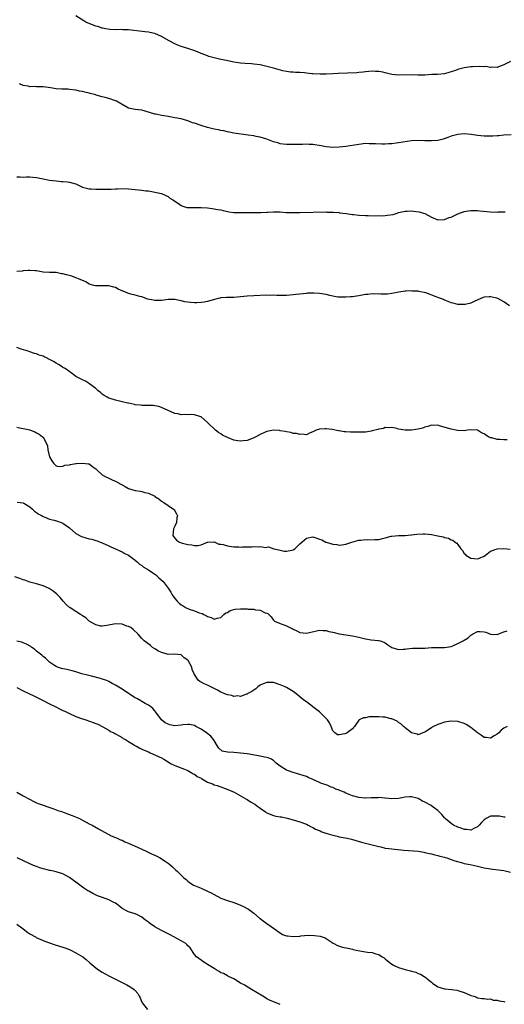
# Model space of a CAD drawing. Units: inches. Extents: x 2583000 to 2586000, y 1509000 to 1512000.
# Drawn here: x 2583594 to 2583741, y 1511451 to 1511750 of the extents above; entities that cross this region are included whole.
import ezdxf

# ---------------------------------------------------------------- set-up
doc = ezdxf.new("R2010")
doc.units = ezdxf.units.IN
doc.header["$MEASUREMENT"] = 0
doc.layers.add('LD25831509_10ft', color=100, linetype='Continuous')

msp = doc.modelspace()

# ---------------------------------------------------------------- linework, layer by layer
at = {"layer": 'LD25831509_10ft'}
for points, elevation in [([(2583742.99, 1511737.01), (2583741, 1511736.04), (2583739.42, 1511735.42), (2583739, 1511735.27), (2583737.3, 1511735.3), (2583737, 1511735.25), (2583735.51, 1511735.51), (2583735, 1511735.46), (2583733.57, 1511735.57), (2583731.45, 1511735.45), (2583731, 1511735.41), (2583729, 1511735.11), (2583727.31, 1511734.69), (2583727, 1511734.59), (2583726.33, 1511734.33), (2583725, 1511733.9), (2583724.26, 1511733.74), (2583723, 1511733.32), (2583720.86, 1511733.14), (2583719, 1511733.07), (2583717, 1511732.93), (2583714.91, 1511732.91), (2583713, 1511732.98), (2583709, 1511732.94), (2583707, 1511733.14), (2583705, 1511733.58), (2583704.24, 1511733.76), (2583703, 1511733.99), (2583702.01, 1511734.01), (2583701, 1511734.09), (2583700.02, 1511733.98), (2583699, 1511733.91), (2583698.23, 1511733.77), (2583697, 1511733.68), (2583696.39, 1511733.61), (2583690.62, 1511733.38), (2583689, 1511733.28), (2583687, 1511733.21), (2583685.2, 1511733.2), (2583683, 1511733.29), (2583682.66, 1511733.34), (2583681, 1511733.47), (2583680.42, 1511733.58), (2583679, 1511733.68), (2583677.7, 1511733.7), (2583677, 1511733.79), (2583676.15, 1511733.85), (2583675, 1511733.98), (2583673.81, 1511734.19), (2583670.97, 1511734.97), (2583669, 1511735.54), (2583667.81, 1511735.81), (2583667, 1511736.04), (2583665, 1511736.28), (2583664.3, 1511736.3), (2583662.4, 1511736.4), (2583661, 1511736.53), (2583659, 1511736.87), (2583656.69, 1511737.31), (2583655, 1511737.67), (2583653, 1511738.15), (2583651.39, 1511738.61), (2583651, 1511738.73), (2583649.36, 1511739.36), (2583649, 1511739.48), (2583647.95, 1511739.95), (2583646.51, 1511740.51), (2583645, 1511741.04), (2583643, 1511741.63), (2583641.96, 1511742.04), (2583641, 1511742.39), (2583639.31, 1511743.31), (2583637, 1511744.66), (2583635, 1511745.55), (2583634.33, 1511745.67), (2583633, 1511745.98), (2583631.95, 1511746.05), (2583627, 1511746.66), (2583625.29, 1511746.71), (2583625, 1511746.74), (2583623.34, 1511746.66), (2583621.24, 1511746.76), (2583619.99, 1511747), (2583619.2, 1511747.2), (2583619, 1511747.21), (2583617.67, 1511747.67), (2583617, 1511747.83), (2583614.66, 1511748.66), (2583613.98, 1511749), (2583613.41, 1511749.41), (2583611, 1511750.96)], 8670), ([(2583743.22, 1511714.78), (2583741, 1511714.66), (2583739.52, 1511714.48), (2583739, 1511714.48), (2583737.66, 1511714.34), (2583735.65, 1511714.35), (2583735, 1511714.38), (2583733, 1511714.6), (2583731.13, 1511714.87), (2583729, 1511715.05), (2583727, 1511714.91), (2583725, 1511714.36), (2583724.03, 1511713.97), (2583722.55, 1511713.45), (2583720.95, 1511713.05), (2583719, 1511712.89), (2583716.97, 1511712.97), (2583714.93, 1511713.07), (2583713, 1511712.94), (2583709, 1511712.35), (2583708.26, 1511712.26), (2583707, 1511712.07), (2583705.99, 1511711.99), (2583705, 1511711.89), (2583703.91, 1511711.91), (2583701.98, 1511711.98), (2583701, 1511712.07), (2583700.05, 1511712.05), (2583699, 1511712.08), (2583697, 1511711.86), (2583693, 1511711.24), (2583691.01, 1511711.01), (2583689, 1511710.92), (2583687, 1511711.12), (2583685.46, 1511711.46), (2583683, 1511711.84), (2583681.85, 1511711.85), (2583681, 1511711.93), (2583679.84, 1511711.84), (2583679, 1511711.87), (2583677.79, 1511711.79), (2583675, 1511711.82), (2583673.97, 1511711.97), (2583673, 1511712.07), (2583672.29, 1511712.29), (2583671, 1511712.65), (2583669, 1511713.41), (2583667, 1511714.01), (2583665.72, 1511714.28), (2583665, 1511714.41), (2583663.3, 1511714.7), (2583659, 1511715.27), (2583657.58, 1511715.58), (2583657, 1511715.67), (2583655.97, 1511715.97), (2583655, 1511716.12), (2583654.31, 1511716.31), (2583653, 1511716.52), (2583652.63, 1511716.63), (2583651, 1511716.96), (2583649, 1511717.57), (2583647, 1511718.28), (2583646.45, 1511718.45), (2583645, 1511719.01), (2583643, 1511719.59), (2583641.79, 1511719.79), (2583641, 1511719.96), (2583640.1, 1511720.1), (2583638.43, 1511720.43), (2583637, 1511720.67), (2583635.31, 1511721), (2583635, 1511721.07), (2583632.04, 1511721.96), (2583631, 1511722.23), (2583629, 1511722.47), (2583627, 1511722.91), (2583625, 1511724), (2583623.28, 1511725), (2583623, 1511725.14), (2583621, 1511725.8), (2583619.91, 1511726.09), (2583619, 1511726.28), (2583617.17, 1511726.83), (2583617, 1511726.87), (2583616.59, 1511727), (2583615.34, 1511727.34), (2583615, 1511727.46), (2583613.7, 1511727.7), (2583613, 1511727.96), (2583612.04, 1511728.04), (2583611, 1511728.29), (2583609, 1511728.53), (2583608.6, 1511728.6), (2583607, 1511728.63), (2583606.67, 1511728.67), (2583605, 1511728.73), (2583603.23, 1511729), (2583601, 1511729.3), (2583600.64, 1511729.36), (2583599, 1511729.39), (2583598.56, 1511729.44), (2583597, 1511729.38), (2583596.5, 1511729.5), (2583595, 1511729.77), (2583593.8, 1511730.21)], 8660), ([(2583593, 1511702), (2583594, 1511702), (2583595, 1511701.94), (2583596.01, 1511701.99), (2583597, 1511701.95), (2583597.9, 1511701.9), (2583599, 1511701.81), (2583600.54, 1511701.46), (2583601, 1511701.4), (2583603, 1511700.96), (2583605, 1511700.75), (2583606.61, 1511700.61), (2583607, 1511700.61), (2583608.44, 1511700.44), (2583609, 1511700.39), (2583610.1, 1511700.1), (2583611, 1511699.84), (2583611.59, 1511699.59), (2583612.74, 1511699), (2583613, 1511698.9), (2583615, 1511698.37), (2583615.66, 1511698.34), (2583617, 1511698.22), (2583619.78, 1511698.22), (2583621, 1511698.24), (2583621.73, 1511698.27), (2583623, 1511698.39), (2583623.6, 1511698.4), (2583625, 1511698.5), (2583627, 1511698.36), (2583629.97, 1511698.03), (2583631, 1511697.95), (2583632.24, 1511697.75), (2583633, 1511697.72), (2583634.58, 1511697.42), (2583635, 1511697.38), (2583637, 1511696.92), (2583638.28, 1511696.28), (2583639, 1511696), (2583639.55, 1511695.55), (2583640.44, 1511695), (2583642.12, 1511693.88), (2583643, 1511693.26), (2583643.79, 1511693), (2583644.72, 1511692.72), (2583645, 1511692.67), (2583646.64, 1511692.64), (2583649, 1511692.71), (2583651, 1511692.58), (2583652.4, 1511692.4), (2583654.12, 1511692.12), (2583655, 1511691.94), (2583655.75, 1511691.75), (2583657, 1511691.5), (2583657.41, 1511691.41), (2583659, 1511691.19), (2583661, 1511691.15), (2583663.19, 1511691.19), (2583665, 1511691.13), (2583667.14, 1511691.14), (2583669, 1511691.3), (2583669.29, 1511691.29), (2583671, 1511691.39), (2583671.37, 1511691.37), (2583673, 1511691.32), (2583675, 1511691.2), (2583677, 1511691.14), (2583679, 1511691.16), (2583687, 1511691.33), (2583687.31, 1511691.31), (2583689, 1511691.29), (2583689.24, 1511691.24), (2583691, 1511691.13), (2583691.1, 1511691.1), (2583692.07, 1511691), (2583693.14, 1511690.86), (2583695, 1511690.59), (2583695.44, 1511690.56), (2583697, 1511690.38), (2583699, 1511690.24), (2583699.79, 1511690.21), (2583701.83, 1511690.17), (2583703, 1511690.21), (2583703.8, 1511690.19), (2583705, 1511690.28), (2583705.69, 1511690.31), (2583707.4, 1511690.6), (2583708.62, 1511691), (2583709, 1511691.11), (2583711, 1511691.56), (2583711.6, 1511691.6), (2583713, 1511691.63), (2583713.59, 1511691.59), (2583715.33, 1511691.33), (2583716.57, 1511691), (2583717, 1511690.85), (2583719, 1511689.79), (2583720.96, 1511688.96), (2583723, 1511689.02), (2583724.38, 1511689.62), (2583725, 1511689.78), (2583725.81, 1511690.19), (2583727, 1511690.74), (2583729, 1511691.51), (2583729.58, 1511691.58), (2583731, 1511691.8), (2583731.75, 1511691.75), (2583733, 1511691.74), (2583733.65, 1511691.65), (2583737, 1511691.34), (2583739, 1511691.3), (2583739.32, 1511691.32), (2583741.39, 1511691.39)], 8650), ([(2583742.76, 1511662.76), (2583741, 1511664.05), (2583739.15, 1511665), (2583738.92, 1511665.08), (2583737, 1511665.57), (2583736.51, 1511665.49), (2583735, 1511665.48), (2583734.72, 1511665.28), (2583732.24, 1511664.24), (2583731, 1511663.58), (2583729.23, 1511663.23), (2583729, 1511663.16), (2583727.25, 1511663.25), (2583727, 1511663.25), (2583725.61, 1511663.61), (2583725, 1511663.72), (2583724.14, 1511664.14), (2583723, 1511664.51), (2583722.68, 1511664.68), (2583721.91, 1511665), (2583721, 1511665.34), (2583720.42, 1511665.58), (2583717.26, 1511666.74), (2583715.18, 1511667.18), (2583715, 1511667.23), (2583713.3, 1511667.3), (2583713, 1511667.34), (2583711.22, 1511667.22), (2583711, 1511667.23), (2583709.08, 1511666.92), (2583707, 1511666.5), (2583705.63, 1511666.37), (2583703.63, 1511666.37), (2583703, 1511666.43), (2583701.62, 1511666.38), (2583701, 1511666.42), (2583699.73, 1511666.27), (2583699, 1511666.22), (2583697, 1511665.88), (2583696.22, 1511665.78), (2583695, 1511665.58), (2583694.45, 1511665.55), (2583693, 1511665.4), (2583691, 1511665.42), (2583690.52, 1511665.48), (2583689, 1511665.72), (2583688.09, 1511665.91), (2583687, 1511666.19), (2583685, 1511666.56), (2583683.32, 1511666.68), (2583683, 1511666.69), (2583681.39, 1511666.61), (2583681, 1511666.58), (2583679, 1511666.33), (2583677.78, 1511666.22), (2583677, 1511666.09), (2583675.94, 1511666.06), (2583675, 1511665.95), (2583672.07, 1511665.93), (2583671, 1511665.99), (2583670.04, 1511665.96), (2583669, 1511665.99), (2583665, 1511665.86), (2583663, 1511665.76), (2583659, 1511665.34), (2583658.65, 1511665.35), (2583656.71, 1511665.29), (2583655, 1511665.21), (2583654.84, 1511665.15), (2583654.2, 1511665), (2583652.65, 1511664.65), (2583651, 1511664.13), (2583649.96, 1511663.96), (2583649, 1511663.78), (2583647.7, 1511663.7), (2583647, 1511663.7), (2583645.76, 1511663.76), (2583645, 1511663.86), (2583644.04, 1511664.04), (2583643, 1511664.3), (2583642.41, 1511664.41), (2583641, 1511664.73), (2583639, 1511664.7), (2583637, 1511664.41), (2583636.39, 1511664.39), (2583635, 1511664.41), (2583634.48, 1511664.48), (2583632.86, 1511664.86), (2583631, 1511665.5), (2583630.38, 1511665.62), (2583629, 1511666.01), (2583627.66, 1511666.34), (2583627, 1511666.53), (2583625.87, 1511667), (2583625.24, 1511667.24), (2583623.87, 1511667.87), (2583623, 1511668.33), (2583622.48, 1511668.48), (2583621, 1511668.84), (2583617, 1511668.84), (2583616.89, 1511668.89), (2583616.42, 1511669), (2583615, 1511669.42), (2583614.04, 1511670.04), (2583611.72, 1511671), (2583611.25, 1511671.25), (2583611, 1511671.32), (2583609.77, 1511671.77), (2583608.17, 1511672.17), (2583607, 1511672.53), (2583606.57, 1511672.57), (2583605, 1511672.9), (2583603, 1511672.93), (2583601, 1511673.07), (2583599, 1511673.4), (2583598.59, 1511673.41), (2583597, 1511673.57), (2583596.5, 1511673.5), (2583595, 1511673.43), (2583594.67, 1511673.33), (2583593, 1511673.2)], 8640), ([(2583742.03, 1511622.03), (2583741, 1511622.03), (2583739.81, 1511622.19), (2583739, 1511622.17), (2583737.35, 1511622.66), (2583737, 1511622.7), (2583736.35, 1511623), (2583735.5, 1511623.5), (2583735, 1511623.88), (2583734.24, 1511624.24), (2583733, 1511625), (2583731, 1511625.14), (2583730.01, 1511625), (2583729, 1511624.83), (2583727, 1511624.95), (2583726.96, 1511624.96), (2583725, 1511625.32), (2583721.73, 1511626.27), (2583721, 1511626.53), (2583719.52, 1511626.48), (2583719, 1511626.55), (2583717.89, 1511626.11), (2583717, 1511625.95), (2583716.34, 1511625.66), (2583715, 1511625.3), (2583713, 1511624.98), (2583711, 1511625.01), (2583709, 1511625.35), (2583708.53, 1511625.47), (2583707, 1511625.79), (2583706.26, 1511625.74), (2583705, 1511625.82), (2583704.44, 1511625.56), (2583703, 1511625.33), (2583702.77, 1511625.23), (2583701, 1511624.76), (2583700.74, 1511624.74), (2583699, 1511624.45), (2583698.43, 1511624.43), (2583696.38, 1511624.38), (2583695, 1511624.44), (2583694.42, 1511624.42), (2583693, 1511624.53), (2583692.53, 1511624.53), (2583691, 1511624.79), (2583690.79, 1511624.79), (2583688.82, 1511625.18), (2583687, 1511625.37), (2583686.6, 1511625.4), (2583685, 1511625.3), (2583684.74, 1511625.26), (2583684.02, 1511625), (2583683, 1511624.53), (2583682.21, 1511624.21), (2583681, 1511623.62), (2583679.78, 1511623.78), (2583679, 1511623.65), (2583677.98, 1511623.98), (2583677, 1511624.05), (2583676.27, 1511624.27), (2583675, 1511624.46), (2583674.59, 1511624.59), (2583673, 1511624.85), (2583672.88, 1511624.88), (2583670.99, 1511624.99), (2583669, 1511624.56), (2583668.32, 1511624.32), (2583667, 1511623.69), (2583665.69, 1511623), (2583665.25, 1511622.75), (2583665, 1511622.68), (2583663.84, 1511622.16), (2583663, 1511621.92), (2583661.8, 1511621.8), (2583661, 1511621.68), (2583660.2, 1511621.8), (2583659, 1511622.01), (2583657, 1511622.76), (2583655.51, 1511623.51), (2583655, 1511623.86), (2583654.28, 1511624.28), (2583653.41, 1511625), (2583653, 1511625.39), (2583651.24, 1511627), (2583651, 1511627.31), (2583649, 1511629.07), (2583648.91, 1511629.09), (2583647, 1511629.68), (2583645.73, 1511629.73), (2583645, 1511629.72), (2583644.25, 1511629.75), (2583643, 1511629.72), (2583642.04, 1511629.96), (2583641, 1511630.05), (2583639, 1511630.96), (2583637, 1511631.91), (2583636.18, 1511632.18), (2583635, 1511632.41), (2583634.46, 1511632.46), (2583633, 1511632.53), (2583632.5, 1511632.5), (2583631, 1511632.53), (2583630.56, 1511632.56), (2583629, 1511632.74), (2583628.81, 1511632.81), (2583627, 1511633.2), (2583626.76, 1511633.24), (2583625, 1511633.66), (2583623, 1511634.08), (2583621.41, 1511634.59), (2583621, 1511634.71), (2583620.43, 1511635), (2583619.57, 1511635.57), (2583619, 1511636), (2583618.46, 1511636.46), (2583617.75, 1511637), (2583617, 1511637.71), (2583615.2, 1511639), (2583615.09, 1511639.09), (2583613.89, 1511639.89), (2583613, 1511640.27), (2583612.55, 1511640.55), (2583611.56, 1511641), (2583611, 1511641.32), (2583609.91, 1511642.09), (2583607.74, 1511643.74), (2583607, 1511644.1), (2583606.48, 1511644.48), (2583605.67, 1511645), (2583605, 1511645.34), (2583604.13, 1511645.87), (2583603, 1511646.51), (2583602.07, 1511647), (2583601.34, 1511647.34), (2583601, 1511647.55), (2583599.85, 1511647.85), (2583599, 1511648.23), (2583598.36, 1511648.36), (2583597, 1511648.79), (2583596.45, 1511649), (2583594.37, 1511649.63), (2583593, 1511650.11)], 8630), ([(2583593, 1511625.96), (2583594.34, 1511625.66), (2583595, 1511625.53), (2583597, 1511625.07), (2583597.19, 1511625), (2583598.47, 1511624.47), (2583599, 1511624.18), (2583599.78, 1511623.78), (2583600.86, 1511623), (2583601, 1511622.84), (2583602.05, 1511621), (2583602.3, 1511620.3), (2583602.43, 1511619), (2583603, 1511616.95), (2583603.7, 1511615.7), (2583604.22, 1511615), (2583605, 1511614.17), (2583605.96, 1511613.96), (2583607, 1511614.05), (2583607.65, 1511614.35), (2583609, 1511614.52), (2583609.38, 1511614.62), (2583611, 1511614.85), (2583611.16, 1511614.84), (2583613, 1511615.02), (2583614.83, 1511614.83), (2583615, 1511614.75), (2583616.08, 1511613.92), (2583617, 1511613.3), (2583617.3, 1511613), (2583619, 1511611.44), (2583619.71, 1511611), (2583621, 1511610.42), (2583622.18, 1511609.82), (2583623, 1511609.49), (2583624.64, 1511608.64), (2583625, 1511608.35), (2583625.94, 1511607.94), (2583627, 1511607.32), (2583627.93, 1511607), (2583629, 1511606.7), (2583630.46, 1511606.46), (2583631, 1511606.36), (2583631.9, 1511606.1), (2583633, 1511605.91), (2583634.95, 1511604.95), (2583635, 1511604.9), (2583636.14, 1511604.14), (2583637, 1511603.43), (2583637.69, 1511603), (2583639, 1511602.12), (2583640.6, 1511601), (2583640.8, 1511600.8), (2583641, 1511600.54), (2583641.56, 1511599.56), (2583641.83, 1511599), (2583641.66, 1511598.34), (2583641.53, 1511597), (2583641, 1511595.82), (2583640.66, 1511595), (2583640.45, 1511593), (2583640.65, 1511592.65), (2583641, 1511592.18), (2583641.55, 1511591.55), (2583642.41, 1511591), (2583643, 1511590.77), (2583645, 1511590.29), (2583646.16, 1511590.16), (2583647, 1511590.01), (2583648.04, 1511589.96), (2583649, 1511590.16), (2583650.93, 1511590.93), (2583651.04, 1511590.96), (2583653, 1511591.03), (2583654.36, 1511590.36), (2583655, 1511590.37), (2583655.73, 1511590.27), (2583657, 1511589.86), (2583658.29, 1511589.71), (2583659, 1511589.59), (2583660.49, 1511589.51), (2583661, 1511589.5), (2583661.55, 1511589.55), (2583664.46, 1511589.54), (2583665, 1511589.63), (2583666.45, 1511589.55), (2583667, 1511589.66), (2583668.6, 1511589.4), (2583669, 1511589.5), (2583669.55, 1511589.55), (2583671.08, 1511589), (2583672.6, 1511588.6), (2583673, 1511588.53), (2583674.28, 1511588.28), (2583675, 1511588.22), (2583676.57, 1511588.57), (2583677, 1511588.64), (2583677.52, 1511589), (2583679, 1511590.46), (2583679.63, 1511591), (2583681, 1511592.23), (2583683, 1511592.55), (2583684.21, 1511592.21), (2583685, 1511591.9), (2583685.68, 1511591.68), (2583686.91, 1511591), (2583687.06, 1511590.94), (2583689, 1511590.34), (2583690.26, 1511590.26), (2583691, 1511590.05), (2583691.83, 1511590.17), (2583693, 1511590.39), (2583694.83, 1511591), (2583697, 1511591.6), (2583697.6, 1511591.6), (2583699, 1511591.82), (2583699.73, 1511591.73), (2583701.78, 1511591.78), (2583703, 1511591.83), (2583704.13, 1511592.13), (2583705, 1511592.28), (2583706.8, 1511592.8), (2583707, 1511592.84), (2583709, 1511592.97), (2583711, 1511593), (2583712.81, 1511593.19), (2583713, 1511593.19), (2583714.6, 1511593.4), (2583716.52, 1511593.48), (2583717, 1511593.46), (2583719, 1511593.3), (2583720.95, 1511592.95), (2583722.58, 1511592.58), (2583723, 1511592.43), (2583724.15, 1511592.15), (2583725, 1511591.7), (2583725.54, 1511591.54), (2583726.25, 1511591), (2583726.71, 1511590.71), (2583727, 1511590.3), (2583727.98, 1511589), (2583728.47, 1511588.47), (2583729, 1511587.56), (2583729.28, 1511587.28), (2583729.51, 1511587), (2583731, 1511586.15), (2583732, 1511586), (2583733, 1511585.94), (2583733.78, 1511586.22), (2583735, 1511586.77), (2583735.42, 1511587), (2583737, 1511588.24), (2583739, 1511589), (2583740.97, 1511589.03), (2583742.89, 1511588.89)], 8620), ([(2583593.17, 1511603.17), (2583595, 1511602.9), (2583595.2, 1511602.79), (2583597, 1511601.74), (2583597.83, 1511601), (2583598.39, 1511600.39), (2583599, 1511600.04), (2583599.55, 1511599.55), (2583600.68, 1511599), (2583601, 1511598.8), (2583601.29, 1511598.71), (2583603, 1511598.01), (2583604.37, 1511597.63), (2583605.38, 1511597.38), (2583606.47, 1511597), (2583607, 1511596.74), (2583608.05, 1511596.05), (2583609, 1511595.37), (2583611, 1511593.62), (2583612.67, 1511592.67), (2583615, 1511592.01), (2583615.85, 1511591.85), (2583617, 1511591.49), (2583617.39, 1511591.39), (2583618.4, 1511591), (2583619, 1511590.76), (2583621, 1511589.86), (2583621.58, 1511589.58), (2583623, 1511588.96), (2583624.32, 1511588.32), (2583625, 1511588.04), (2583625.63, 1511587.63), (2583627, 1511587.02), (2583629, 1511585.55), (2583629.59, 1511585), (2583630.29, 1511584.29), (2583631, 1511583.88), (2583631.45, 1511583.45), (2583633, 1511582.53), (2583634.35, 1511581.65), (2583635.29, 1511581), (2583636.16, 1511580.16), (2583637.54, 1511579), (2583639.06, 1511577), (2583639.8, 1511575.8), (2583640.25, 1511575), (2583641, 1511573.88), (2583641.71, 1511573), (2583642.4, 1511572.4), (2583643, 1511571.91), (2583643.58, 1511571.58), (2583644.53, 1511571), (2583645, 1511570.79), (2583645.37, 1511570.63), (2583647, 1511570.12), (2583648.47, 1511569.53), (2583649.32, 1511569.32), (2583649.83, 1511569), (2583650.64, 1511568.64), (2583651, 1511568.37), (2583652.08, 1511568.08), (2583653, 1511567.61), (2583653.87, 1511567.87), (2583655, 1511568.12), (2583655.97, 1511569), (2583656.54, 1511569.46), (2583657, 1511569.63), (2583657.83, 1511570.17), (2583659.41, 1511570.59), (2583661, 1511570.7), (2583663, 1511570.7), (2583663.37, 1511570.63), (2583665, 1511570.62), (2583665.59, 1511570.41), (2583667, 1511570.32), (2583668.47, 1511569.53), (2583669, 1511569.41), (2583669.32, 1511569.32), (2583669.58, 1511569), (2583670.33, 1511568.33), (2583671, 1511567.3), (2583671.15, 1511567.15), (2583671.34, 1511567), (2583673, 1511566.22), (2583674.15, 1511565.85), (2583675, 1511565.52), (2583676.01, 1511565), (2583676.73, 1511564.73), (2583677, 1511564.56), (2583678.07, 1511564.07), (2583679, 1511563.55), (2583681, 1511563.31), (2583685, 1511564.25), (2583686.15, 1511564.15), (2583687, 1511564.15), (2583687.86, 1511563.86), (2583689, 1511563.63), (2583689.49, 1511563.49), (2583691, 1511563.14), (2583693, 1511562.8), (2583695, 1511562.52), (2583697, 1511562.08), (2583699, 1511561.56), (2583700.7, 1511561.3), (2583702.88, 1511561.12), (2583703, 1511561.13), (2583703.4, 1511561), (2583704.56, 1511560.56), (2583705, 1511560.37), (2583705.78, 1511559.78), (2583707, 1511558.96), (2583709, 1511558.32), (2583710.41, 1511558.41), (2583711, 1511558.48), (2583711.41, 1511558.59), (2583713.21, 1511558.79), (2583715, 1511558.75), (2583715.24, 1511558.76), (2583717, 1511558.78), (2583719.03, 1511558.97), (2583721.03, 1511558.97), (2583723, 1511558.92), (2583725, 1511559.32), (2583725.52, 1511559.52), (2583727, 1511560.14), (2583728.64, 1511561), (2583729, 1511561.23), (2583730.13, 1511561.87), (2583731, 1511562.74), (2583731.2, 1511562.8), (2583731.52, 1511563), (2583733, 1511563.85), (2583733.85, 1511563.85), (2583735, 1511563.7), (2583735.58, 1511563.58), (2583737, 1511563.02), (2583739, 1511562.89), (2583739.17, 1511563), (2583741, 1511563.69), (2583741.99, 1511563.99)], 8610), ([(2583742.04, 1511535), (2583741, 1511534.44), (2583740.2, 1511533.8), (2583739.44, 1511533), (2583739, 1511532.61), (2583738.09, 1511532.09), (2583737, 1511531.42), (2583735.62, 1511531.62), (2583735, 1511531.66), (2583734.22, 1511532.22), (2583733, 1511533.01), (2583731, 1511534.64), (2583729.55, 1511535.55), (2583729, 1511535.83), (2583727, 1511536.46), (2583725, 1511536.55), (2583723, 1511536.23), (2583721.86, 1511535.86), (2583721, 1511535.61), (2583719.59, 1511535), (2583719.22, 1511534.78), (2583719, 1511534.59), (2583717.64, 1511533.64), (2583717, 1511533.21), (2583716.39, 1511533), (2583715, 1511532.45), (2583714.67, 1511532.67), (2583713, 1511533.02), (2583711, 1511534.51), (2583710.79, 1511534.79), (2583710.51, 1511535), (2583709.76, 1511535.76), (2583709, 1511536.16), (2583708.58, 1511536.58), (2583707, 1511537.34), (2583706.66, 1511537.34), (2583705, 1511537.82), (2583704.21, 1511537.79), (2583703, 1511537.93), (2583700.14, 1511537.86), (2583699, 1511537.62), (2583698.4, 1511537.6), (2583697.09, 1511537), (2583697, 1511536.92), (2583695.67, 1511535), (2583695.34, 1511534.67), (2583695, 1511534.24), (2583693.41, 1511533), (2583693, 1511532.81), (2583692.69, 1511532.69), (2583691, 1511532.41), (2583690.47, 1511532.47), (2583689.64, 1511533), (2583689, 1511533.68), (2583688.53, 1511535), (2583688.04, 1511536.04), (2583687.47, 1511537), (2583685.41, 1511539), (2583685.19, 1511539.19), (2583685, 1511539.38), (2583683, 1511540.91), (2583682.86, 1511541), (2583681, 1511542.41), (2583680.26, 1511543), (2583679, 1511543.96), (2583678.45, 1511544.45), (2583677.79, 1511545), (2583677, 1511545.56), (2583675, 1511546.78), (2583674.58, 1511547), (2583673, 1511547.67), (2583671, 1511548.33), (2583670.37, 1511548.37), (2583669, 1511548.34), (2583667.9, 1511547.9), (2583667, 1511547.47), (2583666.31, 1511547), (2583665.63, 1511546.37), (2583665, 1511546.03), (2583664.43, 1511545.57), (2583663.21, 1511545), (2583663, 1511544.83), (2583662.81, 1511544.81), (2583661, 1511544.1), (2583660.23, 1511544.23), (2583659, 1511544.11), (2583658.36, 1511544.36), (2583657, 1511544.59), (2583656.73, 1511544.73), (2583656, 1511545), (2583655, 1511545.44), (2583654.01, 1511545.99), (2583653, 1511546.52), (2583651.96, 1511547), (2583651.34, 1511547.34), (2583651, 1511547.54), (2583649.96, 1511547.96), (2583649, 1511548.47), (2583648.62, 1511548.62), (2583648.1, 1511549), (2583647, 1511550.73), (2583646.91, 1511550.91), (2583646.89, 1511551), (2583646.33, 1511552.33), (2583646.18, 1511553), (2583645.08, 1511555), (2583645, 1511555.11), (2583643.83, 1511555.83), (2583643, 1511556.74), (2583640.98, 1511556.98), (2583639, 1511556.84), (2583638.38, 1511557), (2583637.35, 1511557.35), (2583637, 1511557.4), (2583636.1, 1511557.9), (2583635, 1511558.56), (2583634.3, 1511559), (2583633.6, 1511559.6), (2583632.44, 1511560.44), (2583631.7, 1511561), (2583631, 1511561.71), (2583629.87, 1511563), (2583628.41, 1511564.41), (2583627.62, 1511565), (2583627, 1511565.35), (2583626.5, 1511565.5), (2583625, 1511566.05), (2583623, 1511566.17), (2583620.39, 1511565.61), (2583619, 1511565.4), (2583618.51, 1511565.49), (2583617, 1511565.9), (2583615.04, 1511567), (2583614, 1511568), (2583613, 1511568.6), (2583612.77, 1511568.77), (2583612.33, 1511569), (2583611, 1511569.92), (2583609.2, 1511571), (2583609, 1511571.16), (2583608.05, 1511572.05), (2583607.12, 1511573), (2583606.15, 1511574.15), (2583605.16, 1511575.16), (2583604.06, 1511576.06), (2583602.88, 1511576.88), (2583602.64, 1511577), (2583601, 1511577.74), (2583599.99, 1511578.01), (2583599, 1511578.33), (2583597, 1511578.86), (2583595.41, 1511579.41), (2583595, 1511579.53), (2583593.93, 1511579.93), (2583592.45, 1511580.45)], 8600), ([(2583741.39, 1511507.39), (2583741, 1511507.41), (2583739.67, 1511507.67), (2583739, 1511507.76), (2583737.75, 1511507.75), (2583737, 1511507.76), (2583735.64, 1511507), (2583735, 1511506.56), (2583734.25, 1511505.75), (2583733.53, 1511505), (2583733, 1511504.49), (2583732.09, 1511504.09), (2583731, 1511503.5), (2583729.67, 1511503.67), (2583729, 1511503.66), (2583728.03, 1511504.03), (2583727, 1511504.36), (2583725.67, 1511505), (2583725, 1511505.46), (2583723.19, 1511507), (2583723, 1511507.22), (2583722.21, 1511508.21), (2583721, 1511509.42), (2583719.52, 1511510.48), (2583718.93, 1511510.93), (2583717, 1511512.01), (2583716.31, 1511512.31), (2583715, 1511513.05), (2583713, 1511513.62), (2583712.4, 1511513.6), (2583711, 1511513.5), (2583709, 1511513.1), (2583707, 1511512.97), (2583705, 1511513.2), (2583704.82, 1511513.18), (2583703, 1511513.37), (2583702.69, 1511513.31), (2583701, 1511513.32), (2583700.72, 1511513.28), (2583699, 1511513.23), (2583698.77, 1511513.23), (2583697, 1511513.37), (2583695, 1511513.9), (2583693, 1511514.75), (2583692.48, 1511515), (2583691.42, 1511515.42), (2583691, 1511515.61), (2583689.95, 1511515.95), (2583689, 1511516.41), (2583688.53, 1511516.53), (2583687.55, 1511517), (2583687, 1511517.22), (2583685.63, 1511517.63), (2583685, 1511517.98), (2583682.79, 1511519), (2583681.51, 1511519.51), (2583681, 1511519.72), (2583679, 1511520.41), (2583676.96, 1511520.96), (2583675, 1511521.65), (2583673, 1511522.88), (2583671.85, 1511523.85), (2583671, 1511524.63), (2583670.77, 1511524.77), (2583670.38, 1511525), (2583669.45, 1511525.45), (2583669, 1511525.58), (2583668.33, 1511525.67), (2583667, 1511525.95), (2583663, 1511526.64), (2583661, 1511526.9), (2583659, 1511527.06), (2583657.13, 1511527.13), (2583657, 1511527.18), (2583655.46, 1511527.46), (2583654.39, 1511528.39), (2583653.99, 1511529), (2583653, 1511530.66), (2583652.77, 1511531), (2583652, 1511532), (2583650.7, 1511533), (2583649, 1511534.12), (2583647.47, 1511535), (2583647, 1511535.23), (2583645.53, 1511535.53), (2583645, 1511535.61), (2583643.43, 1511535.43), (2583643, 1511535.35), (2583641, 1511535.19), (2583639.5, 1511535.5), (2583639, 1511535.65), (2583638.12, 1511536.12), (2583636.97, 1511537), (2583635.31, 1511539.31), (2583635, 1511539.7), (2583634.39, 1511540.39), (2583633.67, 1511541), (2583633, 1511541.46), (2583632.03, 1511541.97), (2583631, 1511542.54), (2583630.72, 1511542.72), (2583629.45, 1511543.45), (2583629, 1511543.69), (2583628.22, 1511544.22), (2583625, 1511546.28), (2583623, 1511547.48), (2583622.01, 1511548.01), (2583621, 1511548.59), (2583620.07, 1511549), (2583619, 1511549.39), (2583618.43, 1511549.57), (2583615.7, 1511550.3), (2583614.55, 1511550.55), (2583612.78, 1511551), (2583611, 1511551.53), (2583609.85, 1511551.85), (2583609, 1511552.05), (2583608.25, 1511552.25), (2583607, 1511552.5), (2583606.64, 1511552.63), (2583605.41, 1511553), (2583605, 1511553.18), (2583604.49, 1511553.51), (2583603, 1511554.54), (2583602.43, 1511555), (2583601.7, 1511555.7), (2583601, 1511556.2), (2583600.6, 1511556.6), (2583599, 1511557.9), (2583598.42, 1511558.42), (2583597.58, 1511559), (2583597.25, 1511559.25), (2583595.98, 1511559.98), (2583595, 1511560.41), (2583594.55, 1511560.55), (2583593, 1511560.92)], 8590), ([(2583593, 1511546.83), (2583595, 1511545.81), (2583596.68, 1511545), (2583598.23, 1511544.23), (2583599, 1511543.89), (2583599.59, 1511543.59), (2583600.8, 1511543), (2583603, 1511541.83), (2583604.7, 1511541), (2583606.22, 1511540.22), (2583607, 1511539.87), (2583607.58, 1511539.58), (2583609, 1511538.91), (2583611, 1511538.03), (2583613, 1511537.3), (2583613.95, 1511537), (2583616.22, 1511536.22), (2583617, 1511535.91), (2583617.63, 1511535.63), (2583619.19, 1511534.81), (2583621, 1511533.8), (2583621.49, 1511533.49), (2583622.47, 1511533), (2583622.81, 1511532.81), (2583623, 1511532.73), (2583624.08, 1511532.08), (2583625, 1511531.61), (2583625.36, 1511531.36), (2583626, 1511531), (2583627, 1511530.36), (2583628.46, 1511529.54), (2583629.13, 1511529.13), (2583629.39, 1511529), (2583630.38, 1511528.38), (2583631, 1511528.11), (2583631.74, 1511527.74), (2583633, 1511527.22), (2583633.59, 1511527), (2583637, 1511525.45), (2583637.73, 1511525), (2583638.48, 1511524.48), (2583639, 1511524.21), (2583639.74, 1511523.74), (2583641, 1511523.12), (2583644.02, 1511521.98), (2583645, 1511521.57), (2583646.02, 1511521), (2583646.59, 1511520.59), (2583647, 1511520.44), (2583647.79, 1511519.79), (2583649, 1511519.21), (2583649.12, 1511519.12), (2583651, 1511518.04), (2583652.51, 1511517.49), (2583653, 1511517.26), (2583653.92, 1511517), (2583654.68, 1511516.68), (2583655, 1511516.6), (2583657.65, 1511515.65), (2583659.06, 1511515), (2583662.63, 1511513), (2583662.85, 1511512.85), (2583663, 1511512.78), (2583664.08, 1511512.08), (2583665.33, 1511511.33), (2583665.83, 1511511), (2583667, 1511510.16), (2583668.62, 1511509), (2583668.83, 1511508.83), (2583670.18, 1511508.18), (2583671, 1511507.93), (2583671.76, 1511507.76), (2583673, 1511507.54), (2583673.48, 1511507.48), (2583675.13, 1511507.13), (2583677, 1511506.6), (2583679, 1511506.01), (2583681, 1511505.25), (2583681.51, 1511505), (2583682.48, 1511504.48), (2583683, 1511504.27), (2583683.81, 1511503.81), (2583685.21, 1511503.21), (2583685.75, 1511503), (2583686.61, 1511502.61), (2583687.67, 1511502.33), (2583689, 1511501.9), (2583690.4, 1511501.6), (2583691, 1511501.45), (2583693.37, 1511501), (2583694.68, 1511500.68), (2583697.81, 1511499.81), (2583699.38, 1511499.38), (2583701, 1511499), (2583703, 1511498.46), (2583703.64, 1511498.36), (2583705, 1511498.03), (2583706.09, 1511497.91), (2583707, 1511497.76), (2583710.6, 1511497.4), (2583715, 1511497.05), (2583716.75, 1511496.75), (2583717, 1511496.72), (2583718.39, 1511496.39), (2583719, 1511496.27), (2583720, 1511496), (2583721, 1511495.79), (2583721.58, 1511495.58), (2583723, 1511495.24), (2583723.16, 1511495.16), (2583723.71, 1511495), (2583725, 1511494.55), (2583726.11, 1511494.11), (2583728.48, 1511493.52), (2583729, 1511493.37), (2583730.77, 1511493), (2583732.57, 1511492.57), (2583735, 1511492.02), (2583737, 1511491.68), (2583737.62, 1511491.62), (2583739.4, 1511491.4), (2583741, 1511491.16), (2583743, 1511490.68)], 8580), ([(2583593, 1511514.97), (2583595, 1511513.9), (2583596.84, 1511512.84), (2583598.15, 1511512.15), (2583599, 1511511.77), (2583599.55, 1511511.55), (2583603.93, 1511510.07), (2583605.48, 1511509.48), (2583606.87, 1511509), (2583608.42, 1511508.42), (2583609.89, 1511507.89), (2583611.33, 1511507.33), (2583612.05, 1511507), (2583613, 1511506.48), (2583615, 1511505.42), (2583615.9, 1511505), (2583617.83, 1511503.83), (2583621.74, 1511501.74), (2583623, 1511501.24), (2583623.55, 1511501), (2583624.52, 1511500.52), (2583625, 1511500.37), (2583625.87, 1511499.87), (2583627, 1511499.51), (2583627.32, 1511499.32), (2583628.12, 1511499), (2583629.71, 1511498.29), (2583631, 1511497.69), (2583632.55, 1511497), (2583634.2, 1511496.2), (2583635, 1511495.83), (2583636.63, 1511495), (2583637, 1511494.79), (2583638.07, 1511494.07), (2583639, 1511493.39), (2583639.49, 1511493), (2583640.3, 1511492.3), (2583641.32, 1511491.32), (2583641.7, 1511491), (2583643.82, 1511489), (2583644.46, 1511488.46), (2583645, 1511487.98), (2583645.53, 1511487.53), (2583646.3, 1511487), (2583646.74, 1511486.74), (2583647, 1511486.61), (2583649, 1511485.79), (2583651, 1511484.92), (2583652.28, 1511484.28), (2583653, 1511483.87), (2583655, 1511482.83), (2583657, 1511482.07), (2583659, 1511481.44), (2583660.24, 1511481), (2583661, 1511480.7), (2583662.13, 1511480.13), (2583663, 1511479.66), (2583663.4, 1511479.4), (2583665, 1511478.19), (2583666.74, 1511476.74), (2583667, 1511476.58), (2583667.87, 1511475.87), (2583669, 1511475.14), (2583671, 1511473.66), (2583672.01, 1511473), (2583672.53, 1511472.53), (2583673, 1511472.28), (2583673.78, 1511471.78), (2583675, 1511471.39), (2583675.31, 1511471.31), (2583677, 1511471.14), (2583679, 1511471.29), (2583679.34, 1511471.34), (2583681.53, 1511471.53), (2583683.49, 1511471.49), (2583685.21, 1511471.21), (2583686.7, 1511470.7), (2583687, 1511470.54), (2583689.14, 1511469.14), (2583689.39, 1511469), (2583690.44, 1511468.44), (2583691.95, 1511467.95), (2583693.6, 1511467.6), (2583695, 1511467.27), (2583695.24, 1511467.24), (2583696.12, 1511467), (2583697.23, 1511466.77), (2583699, 1511466.53), (2583699.57, 1511466.43), (2583701, 1511466.28), (2583702.08, 1511465.92), (2583703, 1511465.66), (2583704.05, 1511465), (2583704.62, 1511464.62), (2583705, 1511464.35), (2583705.71, 1511463.71), (2583706.61, 1511463), (2583707, 1511462.72), (2583707.52, 1511462.48), (2583709, 1511461.7), (2583711, 1511461.09), (2583712.69, 1511460.69), (2583713, 1511460.59), (2583714.26, 1511460.26), (2583715, 1511459.92), (2583715.69, 1511459.69), (2583716.83, 1511459), (2583717, 1511458.88), (2583719, 1511457.24), (2583719.33, 1511457), (2583721, 1511455.85), (2583721.67, 1511455.67), (2583723, 1511455.22), (2583723.22, 1511455.22), (2583725.06, 1511455.06), (2583726.83, 1511454.83), (2583727.38, 1511454.62), (2583729, 1511454.08), (2583730.59, 1511453.41), (2583731, 1511453.26), (2583731.93, 1511453), (2583732.72, 1511452.72), (2583733, 1511452.55), (2583734.34, 1511452.34), (2583735, 1511452.3), (2583736.05, 1511452.05), (2583737, 1511452.18), (2583737.81, 1511451.81), (2583739, 1511451.83), (2583739.57, 1511451.57), (2583741, 1511451.43), (2583741.31, 1511451.31)], 8570), ([(2583673, 1511450.51), (2583671.78, 1511451), (2583671, 1511451.25), (2583669.83, 1511451.83), (2583669, 1511452.23), (2583668.54, 1511452.54), (2583667.8, 1511453), (2583664.38, 1511455), (2583663.55, 1511455.55), (2583663, 1511455.88), (2583662.31, 1511456.31), (2583661, 1511457), (2583659, 1511458.25), (2583657.39, 1511459), (2583657.15, 1511459.15), (2583657, 1511459.19), (2583655.86, 1511459.86), (2583655, 1511460.15), (2583654.49, 1511460.49), (2583653.62, 1511461), (2583653.25, 1511461.25), (2583653, 1511461.37), (2583652.01, 1511461.99), (2583651, 1511462.66), (2583650.36, 1511463), (2583649.56, 1511463.56), (2583649, 1511463.91), (2583647.58, 1511465), (2583647, 1511465.7), (2583645.71, 1511467.71), (2583645, 1511468.35), (2583644.72, 1511468.72), (2583644.35, 1511469), (2583643, 1511469.85), (2583639.64, 1511471.64), (2583639, 1511471.94), (2583637, 1511472.98), (2583635, 1511474.12), (2583633.67, 1511475), (2583633.28, 1511475.28), (2583633, 1511475.49), (2583632.12, 1511476.12), (2583631, 1511477), (2583629.68, 1511477.68), (2583629, 1511477.99), (2583627, 1511478.6), (2583626.14, 1511479), (2583625.41, 1511479.41), (2583625, 1511479.69), (2583624.29, 1511480.3), (2583623.37, 1511481), (2583623, 1511481.26), (2583622.55, 1511481.45), (2583621, 1511482.27), (2583619.03, 1511482.97), (2583617.55, 1511483.55), (2583616.17, 1511484.17), (2583614.87, 1511484.87), (2583614.65, 1511485), (2583613.66, 1511485.66), (2583613, 1511486.17), (2583611.36, 1511487.36), (2583611, 1511487.65), (2583610.2, 1511488.2), (2583609, 1511489.11), (2583607, 1511490.21), (2583605.29, 1511490.71), (2583605, 1511490.83), (2583604.22, 1511491), (2583603.2, 1511491.2), (2583603, 1511491.21), (2583601.58, 1511491.58), (2583601, 1511491.67), (2583600.02, 1511492.02), (2583599, 1511492.37), (2583598.55, 1511492.55), (2583597, 1511493.23), (2583593.1, 1511495)], 8560), ([(2583593, 1511474.86), (2583595, 1511473.43), (2583596.37, 1511472.37), (2583597, 1511471.98), (2583598.69, 1511471), (2583598.88, 1511470.88), (2583601, 1511469.93), (2583602.68, 1511469.32), (2583604.66, 1511468.66), (2583607, 1511467.93), (2583607.66, 1511467.66), (2583609, 1511467.22), (2583609.14, 1511467.14), (2583609.47, 1511467), (2583611, 1511466.19), (2583613.04, 1511465), (2583614.11, 1511464.11), (2583615.16, 1511463.16), (2583617, 1511461.6), (2583617.84, 1511461), (2583619, 1511460.3), (2583619.84, 1511459.84), (2583621.41, 1511459), (2583626.42, 1511456.42), (2583627.71, 1511455.71), (2583628.69, 1511455), (2583629, 1511454.7), (2583629.8, 1511453.8), (2583630.21, 1511453), (2583630.51, 1511452.51), (2583631, 1511451.19), (2583631.09, 1511451), (2583632.72, 1511449)], 8550)]:
    msp.add_lwpolyline(points, dxfattribs=dict(at, elevation=elevation))

doc.saveas('drawing.dxf')
